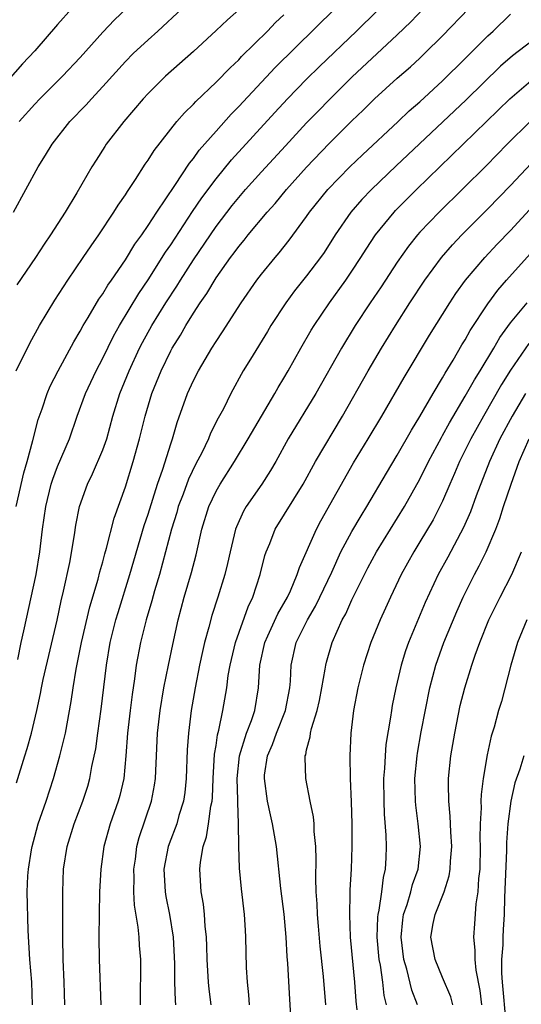
# Model space of a CAD drawing. Units: inches. Extents: x 2619000 to 2622000, y 1482000 to 1485000.
# Drawn here: x 2619290 to 2619334, y 1482479 to 1482566 of the extents above; entities that cross this region are included whole.
import ezdxf

# ---------------------------------------------------------------- set-up
doc = ezdxf.new("R2010")
doc.units = ezdxf.units.IN
doc.header["$MEASUREMENT"] = 0
doc.layers.add('LD26191482_2ft', color=232, linetype='Continuous')

msp = doc.modelspace()

# ---------------------------------------------------------------- linework, layer by layer
at = {"layer": 'LD26191482_2ft'}
for points, elevation in [([(2619294.268, 1482567), (2619293, 1482565.564), (2619291, 1482563.258), (2619289.904, 1482562.096), (2619287.081, 1482558.919)], 9194), ([(2619289.114, 1482549), (2619290.223, 1482551), (2619291.305, 1482553), (2619291.955, 1482554.045), (2619292.521, 1482555), (2619294.097, 1482557), (2619295.532, 1482558.468), (2619295.993, 1482559), (2619297, 1482560.09), (2619299, 1482562.315), (2619299.689, 1482563), (2619301, 1482564.226), (2619301.873, 1482565), (2619304.009, 1482567)], 9198), ([(2619289.362, 1482523), (2619290.019, 1482525.981), (2619290.324, 1482527), (2619290.835, 1482528.835), (2619291.312, 1482530.688), (2619291.653, 1482531.653), (2619292.088, 1482533), (2619292.354, 1482533.646), (2619293.054, 1482535), (2619294.446, 1482537.554), (2619295, 1482538.488), (2619295.269, 1482539), (2619295.702, 1482539.702), (2619296.668, 1482541.332), (2619297, 1482541.793), (2619297.45, 1482542.55), (2619297.772, 1482543), (2619299, 1482544.803), (2619299.833, 1482546.168), (2619300.439, 1482547), (2619301, 1482547.821), (2619301.76, 1482549), (2619303.356, 1482551.356), (2619304.664, 1482553.336), (2619305, 1482553.735), (2619305.522, 1482554.479), (2619307, 1482556.168), (2619308.338, 1482557.662), (2619309, 1482558.323), (2619312.232, 1482561.768), (2619317.531, 1482567)], 9204), ([(2619289.399, 1482498.6), (2619290.119, 1482501), (2619290.341, 1482501.659), (2619290.704, 1482503), (2619291.18, 1482505), (2619291.508, 1482506.492), (2619291.591, 1482507), (2619291.744, 1482507.744), (2619292.97, 1482512.97), (2619293.323, 1482514.677), (2619293.536, 1482515.536), (2619294.081, 1482518.082), (2619294.506, 1482520.506), (2619294.63, 1482521.37), (2619294.957, 1482523), (2619295.661, 1482525), (2619296.1, 1482525.9), (2619297, 1482528.021), (2619297.348, 1482529), (2619297.899, 1482531), (2619298.513, 1482533), (2619299.318, 1482535), (2619300.243, 1482537), (2619300.5, 1482537.5), (2619301.335, 1482539), (2619302.566, 1482541), (2619303.53, 1482542.47), (2619303.85, 1482543), (2619305, 1482544.797), (2619307, 1482547.746), (2619308.418, 1482549.582), (2619309, 1482550.305), (2619309.601, 1482551), (2619311, 1482552.556), (2619313.124, 1482554.876), (2619315, 1482556.89), (2619316.041, 1482557.959), (2619317, 1482558.935), (2619319, 1482560.915), (2619323, 1482564.671), (2619324.183, 1482565.816), (2619325.304, 1482567)], 9208), ([(2619289.607, 1482557), (2619291, 1482558.551), (2619291.431, 1482559), (2619293.45, 1482561), (2619295, 1482562.669), (2619297, 1482564.887), (2619298.027, 1482565.973), (2619299.105, 1482567)], 9196), ([(2619290.791, 1482479), (2619290.731, 1482481), (2619290.56, 1482483), (2619290.416, 1482485.584), (2619290.336, 1482489), (2619290.387, 1482490.387), (2619290.442, 1482491), (2619290.706, 1482492.706), (2619290.766, 1482493), (2619291, 1482493.879), (2619291.312, 1482495), (2619291.992, 1482497), (2619292.64, 1482499), (2619293.213, 1482501), (2619293.697, 1482503), (2619294.214, 1482505.786), (2619294.388, 1482507), (2619294.652, 1482508.652), (2619295.128, 1482511), (2619295.859, 1482514.141), (2619296.593, 1482516.593), (2619296.751, 1482517.249), (2619297, 1482518.125), (2619297.177, 1482518.823), (2619297.336, 1482519.336), (2619298.016, 1482521.984), (2619299, 1482524.76), (2619299.696, 1482527), (2619300.252, 1482529), (2619300.743, 1482531), (2619301.342, 1482533), (2619302.143, 1482535), (2619303, 1482536.76), (2619303.132, 1482537), (2619303.856, 1482538.144), (2619304.338, 1482539), (2619305, 1482540.076), (2619305.605, 1482541), (2619306.183, 1482541.817), (2619307, 1482543.201), (2619308.277, 1482545), (2619308.592, 1482545.408), (2619309, 1482545.977), (2619309.474, 1482546.526), (2619309.847, 1482547), (2619311.512, 1482549), (2619312.216, 1482549.784), (2619313.22, 1482551), (2619315, 1482552.989), (2619317, 1482555.082), (2619319, 1482557.071), (2619319.99, 1482558.01), (2619320.997, 1482559), (2619323, 1482560.826), (2619324.161, 1482561.839), (2619325, 1482562.612), (2619325.413, 1482563), (2619327, 1482564.567), (2619329.309, 1482567)], 9210), ([(2619289.347, 1482535), (2619290.549, 1482537.451), (2619291.413, 1482539), (2619292.765, 1482541.235), (2619293.923, 1482543), (2619295.281, 1482545), (2619295.965, 1482546.035), (2619296.646, 1482547), (2619297.989, 1482549), (2619298.372, 1482549.628), (2619299, 1482550.53), (2619299.177, 1482550.823), (2619299.901, 1482551.901), (2619300.753, 1482553.247), (2619301, 1482553.592), (2619301.536, 1482554.463), (2619303.54, 1482557), (2619304.214, 1482557.786), (2619305, 1482558.542), (2619305.214, 1482558.786), (2619307, 1482560.484), (2619308.24, 1482561.76), (2619309, 1482562.459), (2619309.259, 1482562.741), (2619311.54, 1482565), (2619312.259, 1482565.741), (2619313, 1482566.421)], 9202), ([(2619309, 1482566.877), (2619308.001, 1482565.999), (2619307, 1482565.032), (2619305, 1482563.187), (2619302.533, 1482561), (2619301, 1482559.471), (2619300.567, 1482559), (2619298.855, 1482557), (2619297.316, 1482555), (2619297.188, 1482554.812), (2619296.407, 1482553.593), (2619296.045, 1482553), (2619294.725, 1482550.725), (2619293.673, 1482549), (2619292.398, 1482547), (2619291.828, 1482546.172), (2619291.074, 1482545), (2619289.421, 1482542.579)], 9200), ([(2619289.498, 1482509.498), (2619289.792, 1482511), (2619290.035, 1482512.035), (2619291.108, 1482517), (2619291.447, 1482519), (2619291.691, 1482521), (2619291.978, 1482523), (2619292.459, 1482525), (2619292.582, 1482525.418), (2619293, 1482526.548), (2619294.051, 1482529), (2619294.749, 1482531), (2619295.474, 1482533), (2619296.421, 1482535), (2619297, 1482536.105), (2619297.941, 1482538.059), (2619298.469, 1482539), (2619300.177, 1482541.823), (2619301, 1482543.031), (2619302.539, 1482545.461), (2619303, 1482546.126), (2619304.929, 1482549.071), (2619305.737, 1482550.263), (2619307, 1482551.955), (2619308.376, 1482553.624), (2619312.194, 1482557.806), (2619313.317, 1482559), (2619315, 1482560.737), (2619316.134, 1482561.866), (2619319.394, 1482565), (2619321.212, 1482566.788)], 9206), ([(2619293.661, 1482479), (2619293.605, 1482481), (2619293.497, 1482483), (2619293.464, 1482485), (2619293.49, 1482487.49), (2619293.484, 1482489), (2619293.547, 1482491), (2619293.855, 1482493), (2619294.479, 1482495), (2619295.245, 1482497), (2619295.67, 1482498.33), (2619295.863, 1482499), (2619296.049, 1482500.049), (2619296.387, 1482501.613), (2619296.568, 1482503), (2619296.873, 1482505.127), (2619297.325, 1482509), (2619297.664, 1482511), (2619298.163, 1482513), (2619298.352, 1482513.648), (2619299.395, 1482517), (2619300.658, 1482521.342), (2619301, 1482522.348), (2619301.845, 1482525), (2619302.313, 1482526.313), (2619303, 1482528.554), (2619303.153, 1482529), (2619303.559, 1482530.441), (2619304.485, 1482533), (2619305, 1482534.136), (2619305.442, 1482535), (2619306.632, 1482537), (2619307, 1482537.585), (2619307.57, 1482538.43), (2619309.225, 1482541), (2619310.595, 1482543), (2619311, 1482543.525), (2619312.206, 1482545), (2619312.575, 1482545.424), (2619313.466, 1482546.534), (2619315, 1482548.628), (2619315.254, 1482549), (2619316.867, 1482551), (2619318.806, 1482553), (2619319.925, 1482554.075), (2619323.073, 1482557), (2619324.06, 1482557.94), (2619325, 1482558.754), (2619327, 1482560.591), (2619329, 1482562.566), (2619331, 1482564.577), (2619331.472, 1482565), (2619333, 1482566.491)], 9212), ([(2619336.013, 1482565), (2619333.185, 1482562.815), (2619332.117, 1482561.883), (2619329.084, 1482558.916), (2619322.912, 1482553.088), (2619320.733, 1482551), (2619319.884, 1482550.116), (2619318.909, 1482549), (2619317.524, 1482547), (2619316.545, 1482545.455), (2619316.224, 1482545), (2619315, 1482543.385), (2619313.933, 1482542.067), (2619313.148, 1482541), (2619311.851, 1482539), (2619311.537, 1482538.463), (2619310.034, 1482536.034), (2619309.409, 1482535), (2619308.316, 1482533), (2619307.649, 1482531.649), (2619307.194, 1482530.806), (2619306.52, 1482529.48), (2619306.34, 1482529), (2619305.742, 1482527.742), (2619305.231, 1482526.769), (2619304.578, 1482525.422), (2619304.089, 1482524.089), (2619303.67, 1482523), (2619303.53, 1482522.47), (2619303.067, 1482521), (2619302.552, 1482519), (2619301.998, 1482517), (2619301.569, 1482515.569), (2619301.328, 1482514.672), (2619300.84, 1482513), (2619300.345, 1482511), (2619299.963, 1482509), (2619299.809, 1482507.809), (2619299.591, 1482506.409), (2619299.412, 1482505), (2619299.179, 1482503), (2619299.04, 1482501), (2619298.851, 1482499), (2619298.504, 1482497.496), (2619298.366, 1482497), (2619297.658, 1482495), (2619297.095, 1482493), (2619296.825, 1482491), (2619296.722, 1482489), (2619296.676, 1482487), (2619296.661, 1482485), (2619296.687, 1482483), (2619296.826, 1482479)], 9214), ([(2619300.333, 1482479), (2619300.35, 1482483), (2619300.253, 1482484.253), (2619300.213, 1482485), (2619300.137, 1482485.863), (2619299.804, 1482487.804), (2619299.743, 1482489), (2619299.761, 1482490.239), (2619299.739, 1482491), (2619299.878, 1482491.878), (2619300.012, 1482493), (2619300.215, 1482493.785), (2619301.315, 1482497), (2619301.578, 1482498.421), (2619301.665, 1482499), (2619301.683, 1482499.683), (2619301.832, 1482503), (2619302.068, 1482505), (2619302.398, 1482507), (2619302.79, 1482509), (2619303.176, 1482510.824), (2619303.661, 1482513), (2619304.187, 1482515), (2619304.826, 1482517.174), (2619305.248, 1482518.752), (2619305.759, 1482521), (2619306.364, 1482523), (2619307, 1482524.368), (2619307.36, 1482525), (2619308.637, 1482527), (2619309.832, 1482529), (2619311, 1482531.001), (2619312.192, 1482533), (2619312.48, 1482533.52), (2619313, 1482534.36), (2619313.371, 1482535), (2619314.479, 1482537), (2619315.403, 1482538.597), (2619315.65, 1482539), (2619317.012, 1482541), (2619318.468, 1482543), (2619319, 1482543.78), (2619319.796, 1482545), (2619320.252, 1482545.748), (2619321.078, 1482547), (2619322.722, 1482549), (2619322.857, 1482549.143), (2619324.703, 1482551), (2619332.946, 1482559), (2619335, 1482560.784)], 9216), ([(2619334.739, 1482557), (2619332.709, 1482555), (2619330.864, 1482553.135), (2619326.689, 1482549), (2619325, 1482547.224), (2619324.799, 1482547), (2619323.993, 1482546.007), (2619323, 1482544.586), (2619321.58, 1482542.42), (2619320.601, 1482541), (2619319.277, 1482539), (2619318.073, 1482537), (2619315.824, 1482533), (2619313.382, 1482529), (2619312.28, 1482527), (2619311.812, 1482526.188), (2619311.052, 1482525), (2619309.654, 1482523), (2619309.411, 1482522.589), (2619308.793, 1482521.207), (2619308.727, 1482521), (2619308.245, 1482519), (2619308.024, 1482517.976), (2619307.778, 1482517), (2619307.152, 1482515), (2619306.618, 1482513.382), (2619306.359, 1482512.359), (2619305.98, 1482511), (2619305.795, 1482510.205), (2619305.535, 1482509), (2619305.148, 1482507), (2619304.819, 1482505), (2619304.565, 1482503), (2619304.458, 1482501.542), (2619304.372, 1482499), (2619304.242, 1482497.758), (2619304.132, 1482497), (2619303.728, 1482495.728), (2619303.528, 1482495), (2619303.4, 1482494.6), (2619303, 1482493.619), (2619302.773, 1482493), (2619302.402, 1482491), (2619302.499, 1482489), (2619302.567, 1482488.567), (2619302.88, 1482487), (2619303.21, 1482485), (2619303.338, 1482482.662), (2619303.345, 1482481), (2619303.391, 1482479.391), (2619303.43, 1482479)], 9218), ([(2619306.579, 1482479), (2619306.396, 1482480.396), (2619306.336, 1482481), (2619306.216, 1482483), (2619306.185, 1482484.185), (2619306.146, 1482485), (2619306.04, 1482485.96), (2619305.979, 1482487), (2619305.886, 1482487.886), (2619305.688, 1482489), (2619305.558, 1482491), (2619305.615, 1482491.615), (2619305.866, 1482493), (2619306.162, 1482493.838), (2619306.348, 1482495), (2619306.541, 1482496.541), (2619306.646, 1482497), (2619306.677, 1482497.323), (2619306.74, 1482499), (2619306.868, 1482501.132), (2619307, 1482501.907), (2619307.137, 1482502.863), (2619307.252, 1482503.252), (2619307.604, 1482505), (2619307.94, 1482507), (2619308.081, 1482508.081), (2619308.24, 1482509), (2619308.704, 1482511), (2619309.833, 1482514.167), (2619310.248, 1482515), (2619310.896, 1482517), (2619311.315, 1482518.685), (2619311.425, 1482519), (2619311.738, 1482519.738), (2619312.229, 1482521), (2619314.686, 1482525), (2619315.792, 1482527), (2619318.156, 1482531), (2619320.44, 1482535), (2619321.615, 1482537), (2619322.829, 1482539), (2619324.115, 1482541), (2619325.443, 1482543), (2619326.911, 1482545), (2619327.878, 1482546.122), (2619328.712, 1482547), (2619331, 1482549.303), (2619333, 1482551.356), (2619335.726, 1482554.274)], 9220), ([(2619309.953, 1482479), (2619309.896, 1482479.896), (2619309.769, 1482481), (2619309.7, 1482482.3), (2619309.639, 1482485), (2619309.591, 1482485.591), (2619309.514, 1482487), (2619309.251, 1482489.251), (2619309.079, 1482491.079), (2619309.009, 1482493.009), (2619308.99, 1482495), (2619308.913, 1482496.913), (2619308.925, 1482497.075), (2619308.865, 1482499), (2619309.066, 1482501), (2619309.688, 1482503), (2619310.124, 1482504.124), (2619310.411, 1482505), (2619310.763, 1482507), (2619310.88, 1482509), (2619311.308, 1482511), (2619311.585, 1482511.585), (2619312.459, 1482513.541), (2619313.302, 1482515), (2619313.567, 1482515.567), (2619314.171, 1482517), (2619314.364, 1482517.636), (2619315.865, 1482521), (2619316.254, 1482521.746), (2619319.139, 1482526.861), (2619320.44, 1482529), (2619321.633, 1482531), (2619323.609, 1482534.391), (2619325.848, 1482538.152), (2619327.626, 1482541), (2619328.176, 1482541.824), (2619329.025, 1482543), (2619330.726, 1482545), (2619331.823, 1482546.176), (2619333, 1482547.399), (2619335, 1482549.571)], 9222), ([(2619313.655, 1482477), (2619313.504, 1482479.504), (2619313.349, 1482482.651), (2619313.291, 1482483.291), (2619313.201, 1482485), (2619313.009, 1482487.009), (2619312.706, 1482489.294), (2619312.326, 1482493), (2619311.985, 1482495), (2619311.795, 1482495.795), (2619311.553, 1482497), (2619311.271, 1482499), (2619311.293, 1482499.293), (2619311.535, 1482501), (2619311.987, 1482502.013), (2619312.324, 1482503), (2619313.137, 1482505), (2619313.526, 1482507), (2619313.583, 1482507.583), (2619313.633, 1482509), (2619314.08, 1482511), (2619315.064, 1482513), (2619315.784, 1482514.216), (2619316.17, 1482515), (2619317.213, 1482517.213), (2619318.03, 1482519), (2619319, 1482520.809), (2619319.807, 1482522.193), (2619320.307, 1482523), (2619322.041, 1482525.959), (2619323, 1482527.546), (2619324.251, 1482529.749), (2619325, 1482530.955), (2619326.181, 1482533), (2619327, 1482534.361), (2619327.224, 1482534.776), (2619327.928, 1482535.928), (2619328.713, 1482537.287), (2619329, 1482537.74), (2619329.447, 1482538.553), (2619331, 1482540.898), (2619331.885, 1482542.114), (2619332.655, 1482543), (2619335, 1482545.624)], 9224), ([(2619316.687, 1482479), (2619316.49, 1482481.51), (2619316.204, 1482484.204), (2619316.052, 1482485.949), (2619315.972, 1482487), (2619315.937, 1482487.937), (2619315.839, 1482489), (2619315.799, 1482490.201), (2619315.844, 1482491.844), (2619315.817, 1482493), (2619315.674, 1482494.326), (2619315.654, 1482495), (2619315.597, 1482495.597), (2619315.3, 1482497), (2619314.913, 1482499), (2619314.862, 1482500.862), (2619314.874, 1482501), (2619314.914, 1482501.086), (2619315, 1482501.519), (2619315.312, 1482502.688), (2619315.333, 1482503), (2619315.418, 1482503.418), (2619315.923, 1482505), (2619316.123, 1482505.877), (2619316.344, 1482507), (2619316.642, 1482508.642), (2619316.682, 1482509), (2619316.743, 1482509.257), (2619317.249, 1482511), (2619318.145, 1482513), (2619318.451, 1482513.549), (2619319, 1482514.764), (2619320.1, 1482517), (2619320.406, 1482517.594), (2619321.168, 1482519), (2619323.642, 1482523), (2619325, 1482525.433), (2619325.766, 1482527), (2619326.891, 1482529.109), (2619327, 1482529.286), (2619327.602, 1482530.398), (2619329, 1482532.749), (2619329.804, 1482534.196), (2619330.307, 1482535), (2619331.514, 1482537), (2619332.06, 1482537.94), (2619333, 1482539.231), (2619334.46, 1482541)], 9226), ([(2619334.605, 1482537.395), (2619333, 1482535.057), (2619332.215, 1482533.785), (2619330.598, 1482531), (2619329.491, 1482529), (2619328.503, 1482527), (2619328.065, 1482525.935), (2619327.645, 1482525), (2619327, 1482523.488), (2619326.768, 1482523), (2619326.164, 1482521.836), (2619325, 1482519.88), (2619324.45, 1482519), (2619323.339, 1482517), (2619322.393, 1482515), (2619321.97, 1482514.03), (2619321.486, 1482513), (2619320.657, 1482511), (2619320.004, 1482509), (2619319.509, 1482507), (2619319.127, 1482505), (2619318.893, 1482503), (2619318.816, 1482501), (2619318.854, 1482499), (2619318.935, 1482496.935), (2619318.989, 1482494.989), (2619318.99, 1482493), (2619318.922, 1482491), (2619318.823, 1482489.177), (2619318.826, 1482488.826), (2619318.769, 1482487), (2619318.832, 1482485), (2619319.238, 1482481), (2619319.348, 1482479.348), (2619319.426, 1482478.575)], 9228), ([(2619334.332, 1482533), (2619333.141, 1482531), (2619332.065, 1482529), (2619331.136, 1482527), (2619329.965, 1482523.965), (2619329.451, 1482522.549), (2619328.84, 1482521.16), (2619327.451, 1482518.549), (2619326.603, 1482517), (2619325.472, 1482514.528), (2619324.005, 1482511), (2619323.736, 1482510.264), (2619323.346, 1482509), (2619322.874, 1482507), (2619322.562, 1482505.438), (2619322.487, 1482505), (2619322.411, 1482504.411), (2619322.004, 1482501.996), (2619321.921, 1482501), (2619321.866, 1482499.866), (2619321.793, 1482499), (2619321.804, 1482497), (2619321.842, 1482495.842), (2619321.994, 1482494.006), (2619322.029, 1482493), (2619322.003, 1482492.003), (2619321.941, 1482491), (2619321.74, 1482490.26), (2619321.601, 1482489), (2619321.373, 1482487.373), (2619321.279, 1482487), (2619321.254, 1482486.746), (2619321.198, 1482485), (2619321.379, 1482483), (2619321.482, 1482482.518), (2619321.699, 1482481), (2619321.821, 1482479.821), (2619322.016, 1482479)], 9230), ([(2619324.773, 1482479), (2619324.297, 1482480.297), (2619323.844, 1482482.157), (2619323.586, 1482483), (2619323.332, 1482485), (2619323.489, 1482486.511), (2619323.562, 1482487), (2619323.865, 1482487.865), (2619324.201, 1482489), (2619324.357, 1482489.643), (2619324.839, 1482491), (2619325.045, 1482493), (2619324.858, 1482495), (2619324.649, 1482496.649), (2619324.618, 1482497), (2619324.559, 1482499), (2619324.744, 1482501), (2619324.777, 1482501.223), (2619325.116, 1482503.116), (2619325.861, 1482507), (2619326.391, 1482509), (2619327.112, 1482511), (2619328.251, 1482513.749), (2619328.802, 1482515), (2619329.812, 1482517), (2619330.235, 1482517.765), (2619330.836, 1482519), (2619331.686, 1482521), (2619332.051, 1482521.949), (2619332.385, 1482523), (2619333.051, 1482525), (2619333.773, 1482527), (2619334.636, 1482529)], 9232), ([(2619327.912, 1482479), (2619327.73, 1482479.73), (2619327, 1482481.425), (2619326.345, 1482483), (2619325.969, 1482485), (2619326.179, 1482486.179), (2619326.345, 1482487), (2619327.132, 1482489), (2619327.595, 1482490.405), (2619327.679, 1482491), (2619327.707, 1482491.707), (2619327.812, 1482493), (2619327.724, 1482494.276), (2619327.682, 1482495.682), (2619327.548, 1482497), (2619327.514, 1482498.486), (2619327.531, 1482499), (2619327.736, 1482501), (2619328.079, 1482503), (2619328.566, 1482505.434), (2619328.953, 1482507), (2619329.586, 1482509), (2619329.881, 1482509.881), (2619330.286, 1482511), (2619331.086, 1482513), (2619332.081, 1482515), (2619333.12, 1482517), (2619333.956, 1482519)], 9234), ([(2619334.427, 1482513), (2619333.623, 1482511), (2619333.025, 1482509), (2619332.195, 1482505.805), (2619331.948, 1482505), (2619331.542, 1482503.542), (2619331.28, 1482502.72), (2619330.928, 1482501.072), (2619330.586, 1482499), (2619330.402, 1482497.598), (2619330.385, 1482497), (2619330.401, 1482496.401), (2619330.321, 1482495), (2619330.302, 1482493.698), (2619330.322, 1482493), (2619330.275, 1482491), (2619330.169, 1482490.169), (2619330.122, 1482489), (2619329.941, 1482487.941), (2619329.831, 1482486.169), (2619329.722, 1482485), (2619329.85, 1482483.85), (2619329.841, 1482483), (2619329.922, 1482482.078), (2619330.291, 1482480.291), (2619330.424, 1482479)], 9236), ([(2619334.173, 1482501), (2619333.824, 1482499.824), (2619333.392, 1482498.608), (2619333.032, 1482497), (2619332.754, 1482495), (2619332.643, 1482493.357), (2619332.633, 1482492.633), (2619332.478, 1482488.478), (2619332.437, 1482487), (2619332.341, 1482485.659), (2619332.311, 1482485), (2619332.305, 1482484.305), (2619332.203, 1482483), (2619332.207, 1482481.793), (2619332.255, 1482481), (2619332.58, 1482477.42)], 9238)]:
    msp.add_lwpolyline(points, dxfattribs=dict(at, elevation=elevation))

doc.saveas('drawing.dxf')
